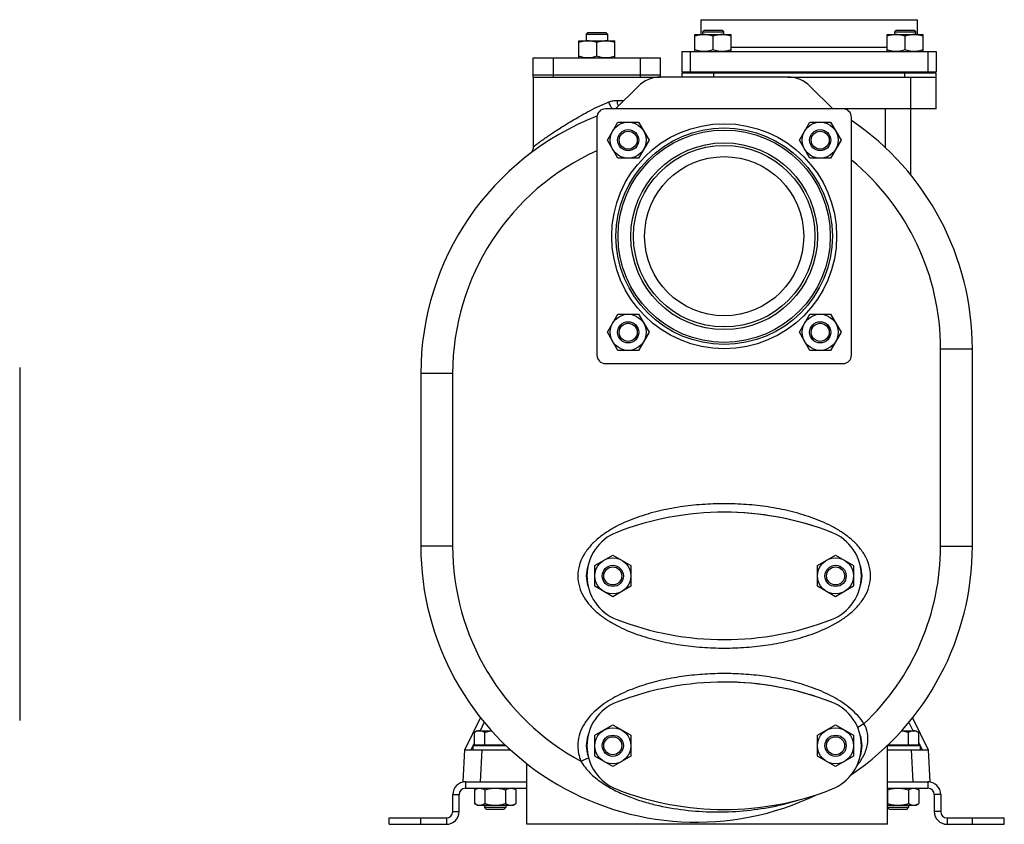
# Model space of a CAD drawing. Units: millimetres. Extents: x -783 to 1589, y -444 to 876.
# Drawn here: x -152 to 312, y 22 to 401 of the extents above; entities that cross this region are included whole.
import ezdxf

# ---------------------------------------------------------------- set-up
doc = ezdxf.new("R2010")
doc.units = ezdxf.units.MM
doc.header["$LTSCALE"] = 19.36
doc.layers.get('0').update_dxf_attribs({"linetype": 'CONTINUOUS'})
for name, color, linetype in [('02___PRT_ALL_AXES', 7, 'CONTINUOUS'), ('3_ALL_AXES', 7, 'CONTINUOUS'), ('9_ALL_THREAD', 7, 'CONTINUOUS')]:
    doc.layers.add(name, color=color, linetype=linetype)

msp = doc.modelspace()

# ---------------------------------------------------------------- linework, layer by layer
at = {"color": 7, "linetype": 'CONTINUOUS'}
for p, q in [((115.87, 395.24), (115.12, 394.49)), ((115.87, 395.24), (124.37, 395.24)), ((124.37, 395.24), (125.12, 394.49)), ((170.61, 396.24), (169.86, 395.49)), ((169.86, 395.49), (169.86, 394.24)), ((169.86, 395.49), (179.86, 395.49)), ((170.61, 396.24), (179.11, 396.24)), ((179.11, 396.24), (179.86, 395.49)), ((179.86, 395.49), (179.86, 394.24)), ((261.12, 396.24), (260.37, 395.49)), ((260.37, 395.49), (260.37, 394.24)), ((260.37, 395.49), (270.37, 395.49)), ((261.12, 396.24), (269.62, 396.24)), ((269.62, 396.24), (270.37, 395.49)), ((270.37, 395.49), (270.37, 394.24)), ((111.62, 383.24), (111.62, 391.24)), ((111.62, 391.24), (128.62, 391.24)), ((115.12, 394.49), (115.12, 391.24)), ((115.12, 394.49), (125.12, 394.49)), ((120.12, 384), (120.12, 390.48)), ((125.12, 394.49), (125.12, 391.24)), ((128.62, 383.24), (128.62, 391.24)), ((166.36, 386.24), (166.36, 394.24)), ((166.36, 394.24), (183.36, 394.24)), ((174.86, 387), (174.86, 393.48)), ((183.36, 386.24), (183.36, 394.24)), ((256.87, 386.24), (256.87, 394.24)), ((256.87, 394.24), (273.87, 394.24)), ((265.37, 387), (265.37, 393.48)), ((273.87, 386.24), (273.87, 394.24)), ((160.12, 386.24), (160.12, 376.74)), ((280.12, 386.24), (280.12, 376.74)), ((160.12, 376.74), (280.12, 376.74)), ((160.12, 376.24), (160.12, 374.24)), ((160.12, 376.24), (280.12, 376.24)), ((161.87, 376.24), (161.87, 376.74)), ((169.36, 376.74), (169.36, 376.24)), ((180.36, 376.74), (180.36, 376.24)), ((259.87, 376.74), (259.87, 376.24)), ((270.87, 376.74), (270.87, 376.24)), ((278.37, 376.24), (278.37, 376.74)), ((280.12, 359.24), (280.12, 376.24)), ((90.12, 374.24), (90.12, 341.3)), ((90.12, 374.24), (90.59, 374.24)), ((114.62, 374.24), (125.62, 374.24)), ((149.65, 374.24), (149.96, 374.24)), ((210.12, 374.24), (280.12, 374.24)), ((280.12, 359.24), (236.12, 359.24)), ((268.12, 328.08), (268.12, 359.24)), ((125.05, 344.49), (129.95, 352.99)), ((129.95, 352.99), (139.77, 352.99)), ((139.77, 352.99), (144.68, 344.49)), ((215.56, 344.49), (220.46, 352.99)), ((220.46, 352.99), (230.28, 352.99)), ((230.28, 352.99), (235.19, 344.49)), ((129.95, 335.99), (125.05, 344.49)), ((144.68, 344.49), (139.77, 335.99)), ((220.46, 335.99), (215.56, 344.49)), ((235.19, 344.49), (230.28, 335.99)), ((139.77, 335.99), (129.95, 335.99)), ((230.28, 335.99), (220.46, 335.99)), ((125.05, 253.98), (129.95, 262.48)), ((129.95, 262.48), (139.77, 262.48)), ((139.77, 262.48), (144.68, 253.98)), ((215.56, 253.98), (220.46, 262.48)), ((220.46, 262.48), (230.28, 262.48)), ((230.28, 262.48), (235.19, 253.98)), ((129.95, 245.48), (125.05, 253.98)), ((144.68, 253.98), (139.77, 245.48)), ((220.46, 245.48), (215.56, 253.98)), ((235.19, 253.98), (230.28, 245.48)), ((297.12, 153.24), (297.12, 246.23)), ((139.77, 245.48), (129.95, 245.48)), ((230.28, 245.48), (220.46, 245.48)), ((-151.97, 237.37), (-151.97, 71.11)), ((37.12, 234.55), (37.12, 153.24)), ((119.13, 144.15), (127.63, 149.05)), ((127.63, 149.05), (136.13, 144.15)), ((224.13, 144.15), (232.63, 149.05)), ((232.63, 149.05), (241.13, 144.15)), ((119.13, 134.33), (119.13, 144.15)), ((136.13, 144.15), (136.13, 134.33)), ((224.13, 134.33), (224.13, 144.15)), ((241.13, 144.15), (241.13, 134.33)), ((127.63, 129.42), (119.13, 134.33)), ((136.13, 134.33), (127.63, 129.42)), ((232.63, 129.42), (224.13, 134.33)), ((241.13, 134.33), (232.63, 129.42)), ((57.9, 57.24), (65.3, 72.41)), ((268.93, 72.41), (276.33, 57.24)), ((63.67, 66.24), (62.35, 65.48)), ((62.35, 59.64), (62.35, 65.48)), ((63.67, 66.24), (70.53, 66.24)), ((67.26, 59.64), (67.26, 65.48)), ((119.13, 64.15), (127.63, 69.05)), ((127.63, 69.05), (136.13, 64.15)), ((224.13, 64.15), (232.63, 69.05)), ((232.63, 69.05), (241.13, 64.15)), ((263.7, 66.24), (270.57, 66.24)), ((266.97, 59.64), (266.97, 65.48)), ((270.57, 66.24), (271.88, 65.48)), ((271.88, 59.64), (271.88, 65.48)), ((119.13, 54.33), (119.13, 64.15)), ((136.13, 64.15), (136.13, 54.33)), ((224.13, 54.33), (224.13, 64.15)), ((241.13, 64.15), (241.13, 54.33)), ((57.12, 42.24), (57.9, 57.24)), ((57.9, 57.24), (79.47, 57.24)), ((77.33, 59.24), (61.67, 59.24)), ((61.67, 59.24), (61.67, 57.24)), ((62.35, 59.64), (76.91, 59.64)), ((64.07, 59.64), (64.07, 59.24)), ((257.12, 22.24), (257.12, 59.43)), ((272.57, 59.24), (257.12, 59.24)), ((257.12, 57.24), (276.33, 57.24)), ((257.32, 59.64), (271.88, 59.64)), ((270.17, 59.64), (270.17, 59.24)), ((272.57, 59.24), (272.57, 57.24)), ((276.33, 57.24), (277.12, 42.24)), ((127.63, 49.42), (119.13, 54.33)), ((136.13, 54.33), (127.63, 49.42)), ((232.63, 49.42), (224.13, 54.33)), ((241.13, 54.33), (232.63, 49.42)), ((87.12, 22.24), (87.12, 50.77)), ((58.13, 42.24), (57.12, 42.24)), ((277.12, 42.24), (276.2, 42.24)), ((58.17, 39.24), (87.12, 39.24)), ((62.35, 38.48), (63.67, 39.24)), ((62.35, 38.48), (62.35, 32)), ((67.26, 38.48), (67.26, 32)), ((77.07, 38.48), (77.07, 32)), ((81.98, 38.48), (80.67, 39.24)), ((81.98, 38.48), (81.98, 32)), ((257.12, 39.24), (276.17, 39.24)), ((257.16, 38.48), (257.16, 32)), ((266.97, 38.48), (266.97, 32)), ((271.88, 38.48), (270.57, 39.24)), ((271.88, 38.48), (271.88, 32)), ((55.17, 28.24), (55.17, 36.24)), ((279.17, 36.24), (279.17, 28.24)), ((63.67, 31.24), (62.35, 32)), ((63.67, 31.24), (80.67, 31.24)), ((67.17, 31.24), (67.17, 30.16)), ((68.09, 29.24), (67.17, 30.16)), ((77.17, 30.16), (67.17, 30.16)), ((76.25, 29.24), (68.09, 29.24)), ((76.25, 29.24), (77.17, 30.16)), ((77.17, 31.24), (77.17, 30.16)), ((80.67, 31.24), (81.98, 32)), ((257.12, 31.24), (270.57, 31.24)), ((267.07, 30.16), (257.12, 30.16)), ((257.99, 29.24), (257.12, 30.11)), ((266.15, 29.24), (257.99, 29.24)), ((266.15, 29.24), (267.07, 30.16)), ((267.07, 31.24), (267.07, 30.16)), ((270.57, 31.24), (271.88, 32)), ((22.17, 22.24), (22.17, 25.24)), ((312.17, 22.24), (312.17, 25.24)), ((22.17, 22.24), (49.17, 22.24)), ((257.12, 22.24), (87.12, 22.24)), ((285.17, 22.24), (312.17, 22.24))]:
    msp.add_line(p, q, dxfattribs=at)
at = {"color": 9, "linetype": 'CONTINUOUS'}
for p, q in [((164.12, 386.24), (164.12, 376.74)), ((276.12, 386.24), (276.12, 376.74)), ((175.12, 376.24), (175.12, 374.24)), ((265.12, 376.24), (265.12, 374.24)), ((268.12, 359.24), (268.12, 374.24)), ((129.75, 363.24), (132.9, 363.24)), ((256.12, 340.99), (256.12, 359.24)), ((282.12, 246.23), (297.12, 246.23)), ((282.12, 153.24), (282.12, 246.23)), ((52.12, 234.55), (37.12, 234.55)), ((52.12, 234.55), (52.12, 153.24)), ((52.12, 153.24), (37.12, 153.24)), ((282.12, 153.24), (297.12, 153.24)), ((67.01, 70.3), (65.03, 66.24)), ((269.2, 66.24), (267.22, 70.3)), ((246.02, 69.58), (243.1, 67.77)), ((62.35, 60.74), (60.64, 57.24)), ((273.59, 57.24), (271.88, 60.74)), ((65.89, 57.24), (65.1, 42.24)), ((269.13, 42.24), (268.34, 57.24)), ((112.62, 51.97), (116.18, 53.47)), ((58.17, 42.24), (58.17, 39.24)), ((276.17, 42.24), (276.17, 39.24)), ((52.17, 36.24), (55.17, 36.24)), ((282.17, 36.24), (279.17, 36.24)), ((52.17, 28.24), (55.17, 28.24)), ((282.17, 28.24), (279.17, 28.24)), ((37.17, 22.24), (37.17, 25.24)), ((49.17, 25.24), (49.17, 22.24)), ((285.17, 25.24), (285.17, 22.24)), ((297.17, 22.24), (297.17, 25.24))]:
    msp.add_line(p, q, dxfattribs=at)
at = {"color": 3, "linetype": 'CONTINUOUS'}
for p, q in [((210.12, 374.24), (150.12, 374.24)), ((139.51, 369.84), (128.9, 359.24)), ((231.33, 359.24), (220.72, 369.84)), ((58.17, 42.24), (87.12, 42.24)), ((257.12, 42.24), (276.17, 42.24)), ((52.17, 28.24), (52.17, 36.24)), ((282.17, 36.24), (282.17, 28.24)), ((22.17, 25.24), (49.17, 25.24)), ((285.17, 25.24), (312.17, 25.24))]:
    msp.add_line(p, q, dxfattribs=at)
at = {"color": 7, "linetype": 'CONTINUOUS'}
msp.add_lwpolyline([(90.12, 341.3), (90.12, 341.25), (90.09, 340.87), (90.04, 340.51), (89.95, 340.15), (89.83, 339.8), (89.67, 339.47), (89.49, 339.15), (89.29, 338.86), (89.06, 338.58), (88.81, 338.33), (88.53, 338.11)], dxfattribs=at)
for centre, radius in [((134.86, 344.49), 8.5), ((225.37, 344.49), 8.5), ((180.12, 299.24), 51), ((134.86, 344.49), 5), ((180.12, 299.24), 50), ((134.86, 344.49), 4.25), ((225.37, 344.49), 5), ((225.37, 344.49), 4.25), ((180.12, 299.24), 37.5), ((134.86, 253.98), 8.5), ((225.37, 253.98), 8.5), ((134.86, 253.98), 5), ((134.86, 253.98), 4.25), ((225.37, 253.98), 5), ((225.37, 253.98), 4.25), ((127.63, 139.24), 8.5), ((127.63, 139.24), 5), ((232.63, 139.24), 8.5), ((232.63, 139.24), 5), ((127.63, 139.24), 4.25), ((232.63, 139.24), 4.25), ((127.63, 59.24), 8.5), ((232.63, 59.24), 8.5), ((127.63, 59.24), 5), ((127.63, 59.24), 4.25), ((232.63, 59.24), 5), ((232.63, 59.24), 4.25)]:
    msp.add_circle(centre, radius, dxfattribs=at)
at = {"color": 3, "linetype": 'CONTINUOUS'}
for centre, radius, start, end in [((150.12, 359.24), 15, 90, 135), ((210.12, 359.24), 15, 45, 90), ((58.17, 36.24), 6, 90, 180), ((276.17, 36.24), 6, 0, 90), ((49.17, 28.24), 3, 270, 360), ((285.17, 28.24), 3, 180, 270)]:
    msp.add_arc(centre, radius, start, end, dxfattribs=at)
at = {"color": 7, "linetype": 'CONTINUOUS'}
for centre, radius, start, end in [((167.12, 234.55), 130, 111.1831, 180), ((167.12, 246.23), 130, 0, 55.8312), ((167.12, 153.24), 130, 180, 295.7572), ((167.12, 153.24), 130, 304.1989, 360), ((58.17, 36.24), 3, 90, 180), ((276.17, 36.24), 3, 0, 90), ((49.17, 28.24), 6, 270, 360), ((285.17, 28.24), 6, 180, 270)]:
    msp.add_arc(centre, radius, start, end, dxfattribs=at)
at = {"color": 9, "linetype": 'CONTINUOUS'}
for centre, start, end in [((167.12, 234.55), 114.1229, 180), ((167.12, 246.23), 0, 50.5961), ((167.12, 153.24), 180, 241.7137), ((167.12, 153.24), 313.3244, 360)]:
    msp.add_arc(centre, 115, start, end, dxfattribs=at)
at = {"color": 7, "linetype": 'CONTINUOUS'}
for points, knots in [([(115.87, 391.24), (115.51, 391.24), (114.79, 391.2), (113.71, 391.05), (112.66, 390.8), (111.96, 390.59), (111.62, 390.48)], [0, 0, 0, 0, 0.248843, 0.498242, 0.748576, 1, 1, 1, 1]), ([(120.12, 390.48), (119.77, 390.59), (119.08, 390.8), (118.02, 391.05), (116.95, 391.2), (116.23, 391.24), (115.87, 391.24)], [0, 0, 0, 0, 0.251423, 0.501757, 0.751155, 1, 1, 1, 1]), ([(124.37, 391.24), (124.01, 391.24), (123.29, 391.2), (122.21, 391.05), (121.16, 390.8), (120.46, 390.59), (120.12, 390.48)], [0, 0, 0, 0, 0.248843, 0.498242, 0.748576, 1, 1, 1, 1]), ([(128.62, 390.48), (128.27, 390.59), (127.58, 390.8), (126.52, 391.05), (125.45, 391.2), (124.73, 391.24), (124.37, 391.24)], [0, 0, 0, 0, 0.251423, 0.501757, 0.751155, 1, 1, 1, 1]), ([(170.61, 394.24), (170.25, 394.24), (169.53, 394.2), (168.46, 394.05), (167.4, 393.8), (166.71, 393.59), (166.36, 393.48)], [0, 0, 0, 0, 0.248843, 0.498242, 0.748576, 1, 1, 1, 1]), ([(174.86, 393.48), (174.52, 393.59), (173.82, 393.8), (172.76, 394.05), (171.69, 394.2), (170.97, 394.24), (170.61, 394.24)], [0, 0, 0, 0, 0.251423, 0.501757, 0.751155, 1, 1, 1, 1]), ([(179.11, 394.24), (178.75, 394.24), (178.03, 394.2), (176.96, 394.05), (175.9, 393.8), (175.21, 393.59), (174.86, 393.48)], [0, 0, 0, 0, 0.248843, 0.498242, 0.748576, 1, 1, 1, 1]), ([(183.36, 393.48), (183.02, 393.59), (182.32, 393.8), (181.26, 394.05), (180.19, 394.2), (179.47, 394.24), (179.11, 394.24)], [0, 0, 0, 0, 0.251423, 0.501757, 0.751155, 1, 1, 1, 1]), ([(261.12, 394.24), (260.76, 394.24), (260.04, 394.2), (258.97, 394.05), (257.91, 393.8), (257.22, 393.59), (256.87, 393.48)], [0, 0, 0, 0, 0.248843, 0.498242, 0.748576, 1, 1, 1, 1]), ([(265.37, 393.48), (265.03, 393.59), (264.33, 393.8), (263.27, 394.05), (262.2, 394.2), (261.48, 394.24), (261.12, 394.24)], [0, 0, 0, 0, 0.251423, 0.501757, 0.751155, 1, 1, 1, 1]), ([(269.62, 394.24), (269.26, 394.24), (268.54, 394.2), (267.47, 394.05), (266.41, 393.8), (265.72, 393.59), (265.37, 393.48)], [0, 0, 0, 0, 0.248843, 0.498242, 0.748576, 1, 1, 1, 1]), ([(273.87, 393.48), (273.53, 393.59), (272.83, 393.8), (271.77, 394.05), (270.7, 394.2), (269.98, 394.24), (269.62, 394.24)], [0, 0, 0, 0, 0.251423, 0.501757, 0.751155, 1, 1, 1, 1]), ([(170.61, 386.24), (170.25, 386.24), (169.53, 386.27), (168.46, 386.43), (167.4, 386.67), (166.71, 386.88), (166.36, 387)], [0, 0, 0, 0, 0.248843, 0.498242, 0.748576, 1, 1, 1, 1]), ([(174.86, 387), (174.52, 386.88), (173.82, 386.67), (172.76, 386.43), (171.69, 386.27), (170.97, 386.24), (170.61, 386.24)], [0, 0, 0, 0, 0.251423, 0.501757, 0.751155, 1, 1, 1, 1]), ([(179.11, 386.24), (178.75, 386.24), (178.03, 386.27), (176.96, 386.43), (175.9, 386.67), (175.21, 386.88), (174.86, 387)], [0, 0, 0, 0, 0.248843, 0.498242, 0.748576, 1, 1, 1, 1]), ([(183.36, 387), (183.02, 386.88), (182.32, 386.67), (181.26, 386.43), (180.19, 386.27), (179.47, 386.24), (179.11, 386.24)], [0, 0, 0, 0, 0.251423, 0.501757, 0.751155, 1, 1, 1, 1]), ([(261.12, 386.24), (260.76, 386.24), (260.04, 386.27), (258.97, 386.43), (257.91, 386.67), (257.22, 386.88), (256.87, 387)], [0, 0, 0, 0, 0.248843, 0.498242, 0.748576, 1, 1, 1, 1]), ([(265.37, 387), (265.03, 386.88), (264.33, 386.67), (263.27, 386.43), (262.2, 386.27), (261.48, 386.24), (261.12, 386.24)], [0, 0, 0, 0, 0.251423, 0.501757, 0.751155, 1, 1, 1, 1]), ([(269.62, 386.24), (269.26, 386.24), (268.54, 386.27), (267.47, 386.43), (266.41, 386.67), (265.72, 386.88), (265.37, 387)], [0, 0, 0, 0, 0.248843, 0.498242, 0.748576, 1, 1, 1, 1]), ([(273.87, 387), (273.53, 386.88), (272.83, 386.67), (271.77, 386.43), (270.7, 386.27), (269.98, 386.24), (269.62, 386.24)], [0, 0, 0, 0, 0.251423, 0.501757, 0.751155, 1, 1, 1, 1]), ([(115.87, 383.24), (115.51, 383.24), (114.79, 383.27), (113.71, 383.43), (112.66, 383.67), (111.96, 383.88), (111.62, 384)], [0, 0, 0, 0, 0.248843, 0.498242, 0.748576, 1, 1, 1, 1]), ([(120.12, 384), (119.77, 383.88), (119.08, 383.67), (118.02, 383.43), (116.95, 383.27), (116.23, 383.24), (115.87, 383.24)], [0, 0, 0, 0, 0.251423, 0.501757, 0.751155, 1, 1, 1, 1]), ([(124.37, 383.24), (124.01, 383.24), (123.29, 383.27), (122.21, 383.43), (121.16, 383.67), (120.46, 383.88), (120.12, 384)], [0, 0, 0, 0, 0.248843, 0.498242, 0.748576, 1, 1, 1, 1]), ([(128.62, 384), (128.27, 383.88), (127.58, 383.67), (126.52, 383.43), (125.45, 383.27), (124.73, 383.24), (124.37, 383.24)], [0, 0, 0, 0, 0.251423, 0.501757, 0.751155, 1, 1, 1, 1]), ([(64.8, 66.24), (64.7, 66.24), (64.49, 66.23), (64.18, 66.19), (63.87, 66.12), (63.46, 66.01), (62.94, 65.8), (62.55, 65.59), (62.35, 65.48)], [0, 0, 0, 0, 0.119944, 0.240516, 0.36228, 0.485687, 0.738449, 1, 1, 1, 1]), ([(67.26, 65.48), (67.06, 65.59), (66.67, 65.8), (66.15, 66.01), (65.74, 66.12), (65.43, 66.19), (65.12, 66.23), (64.91, 66.24), (64.8, 66.24)], [0, 0, 0, 0, 0.26155, 0.514311, 0.637719, 0.759483, 0.880056, 1, 1, 1, 1]), ([(70.61, 66.16), (70.32, 66.13), (69.76, 66.05), (68.64, 65.85), (67.81, 65.64), (67.26, 65.48)], [0, 0, 0, 0, 0.250019, 0.500041, 1, 1, 1, 1]), ([(266.97, 65.48), (266.43, 65.64), (265.6, 65.85), (264.47, 66.05), (263.91, 66.13), (263.63, 66.16)], [0, 0, 0, 0, 0.499957, 0.74998, 1, 1, 1, 1]), ([(269.43, 66.24), (269.32, 66.24), (269.11, 66.23), (268.8, 66.19), (268.49, 66.12), (268.08, 66.01), (267.56, 65.8), (267.17, 65.59), (266.97, 65.48)], [0, 0, 0, 0, 0.119944, 0.240516, 0.36228, 0.485687, 0.738449, 1, 1, 1, 1]), ([(271.88, 65.48), (271.68, 65.59), (271.29, 65.8), (270.78, 66.01), (270.36, 66.12), (270.05, 66.19), (269.74, 66.23), (269.53, 66.24), (269.43, 66.24)], [0, 0, 0, 0, 0.26155, 0.514311, 0.637719, 0.759483, 0.880056, 1, 1, 1, 1]), ([(62.35, 38.48), (62.55, 38.59), (62.94, 38.8), (63.46, 39.01), (63.87, 39.12), (64.18, 39.19), (64.49, 39.23), (64.7, 39.24), (64.8, 39.24)], [0, 0, 0, 0, 0.26155, 0.514311, 0.637719, 0.759483, 0.880056, 1, 1, 1, 1]), ([(64.8, 39.24), (64.91, 39.24), (65.12, 39.23), (65.43, 39.19), (65.74, 39.12), (66.15, 39.01), (66.67, 38.8), (67.06, 38.59), (67.26, 38.48)], [0, 0, 0, 0, 0.119944, 0.240516, 0.36228, 0.485687, 0.738449, 1, 1, 1, 1]), ([(67.26, 38.48), (67.66, 38.59), (68.46, 38.8), (69.68, 39.05), (70.92, 39.2), (71.75, 39.24), (72.17, 39.24)], [0, 0, 0, 0, 0.250017, 0.500021, 0.750014, 1, 1, 1, 1]), ([(72.17, 39.24), (72.58, 39.24), (73.41, 39.2), (74.65, 39.05), (75.87, 38.8), (76.67, 38.59), (77.07, 38.48)], [0, 0, 0, 0, 0.249984, 0.499977, 0.749982, 1, 1, 1, 1]), ([(77.07, 38.48), (77.27, 38.59), (77.66, 38.8), (78.18, 39.01), (78.59, 39.12), (78.9, 39.19), (79.21, 39.23), (79.42, 39.24), (79.53, 39.24)], [0, 0, 0, 0, 0.26155, 0.514311, 0.637719, 0.759483, 0.880056, 1, 1, 1, 1]), ([(79.53, 39.24), (79.63, 39.24), (79.84, 39.23), (80.15, 39.19), (80.46, 39.12), (80.88, 39.01), (81.39, 38.8), (81.78, 38.59), (81.98, 38.48)], [0, 0, 0, 0, 0.119944, 0.240516, 0.36228, 0.485687, 0.738449, 1, 1, 1, 1]), ([(257.16, 38.48), (257.56, 38.59), (258.36, 38.8), (259.58, 39.05), (260.82, 39.2), (261.65, 39.24), (262.07, 39.24)], [0, 0, 0, 0, 0.250017, 0.500021, 0.750014, 1, 1, 1, 1]), ([(262.07, 39.24), (262.48, 39.24), (263.31, 39.2), (264.55, 39.05), (265.77, 38.8), (266.57, 38.59), (266.97, 38.48)], [0, 0, 0, 0, 0.249984, 0.499977, 0.749982, 1, 1, 1, 1]), ([(266.97, 38.48), (267.17, 38.59), (267.56, 38.8), (268.08, 39.01), (268.49, 39.12), (268.8, 39.19), (269.11, 39.23), (269.32, 39.24), (269.43, 39.24)], [0, 0, 0, 0, 0.26155, 0.514311, 0.637719, 0.759483, 0.880056, 1, 1, 1, 1]), ([(269.43, 39.24), (269.53, 39.24), (269.74, 39.23), (270.05, 39.19), (270.36, 39.12), (270.78, 39.01), (271.29, 38.8), (271.68, 38.59), (271.88, 38.48)], [0, 0, 0, 0, 0.119944, 0.240516, 0.36228, 0.485687, 0.738449, 1, 1, 1, 1]), ([(62.35, 32), (62.55, 31.88), (62.94, 31.68), (63.46, 31.47), (63.87, 31.35), (64.18, 31.29), (64.49, 31.25), (64.7, 31.24), (64.8, 31.24)], [0, 0, 0, 0, 0.26155, 0.514311, 0.637719, 0.759483, 0.880056, 1, 1, 1, 1]), ([(64.8, 31.24), (64.91, 31.24), (65.12, 31.25), (65.43, 31.29), (65.74, 31.35), (66.15, 31.47), (66.67, 31.68), (67.06, 31.88), (67.26, 32)], [0, 0, 0, 0, 0.119944, 0.240516, 0.36228, 0.485687, 0.738449, 1, 1, 1, 1]), ([(67.26, 32), (67.66, 31.88), (68.46, 31.67), (69.68, 31.43), (70.92, 31.27), (71.75, 31.24), (72.17, 31.24)], [0, 0, 0, 0, 0.250017, 0.500021, 0.750014, 1, 1, 1, 1]), ([(72.17, 31.24), (72.58, 31.24), (73.41, 31.27), (74.65, 31.43), (75.87, 31.67), (76.67, 31.88), (77.07, 32)], [0, 0, 0, 0, 0.249984, 0.499977, 0.749982, 1, 1, 1, 1]), ([(77.07, 32), (77.27, 31.88), (77.66, 31.68), (78.18, 31.47), (78.59, 31.35), (78.9, 31.29), (79.21, 31.25), (79.42, 31.24), (79.53, 31.24)], [0, 0, 0, 0, 0.26155, 0.514311, 0.637719, 0.759483, 0.880056, 1, 1, 1, 1]), ([(79.53, 31.24), (79.63, 31.24), (79.84, 31.25), (80.15, 31.29), (80.46, 31.35), (80.88, 31.47), (81.39, 31.68), (81.78, 31.88), (81.98, 32)], [0, 0, 0, 0, 0.119944, 0.240516, 0.36228, 0.485687, 0.738449, 1, 1, 1, 1]), ([(257.16, 32), (257.56, 31.88), (258.36, 31.67), (259.58, 31.43), (260.82, 31.27), (261.65, 31.24), (262.07, 31.24)], [0, 0, 0, 0, 0.250017, 0.500021, 0.750014, 1, 1, 1, 1]), ([(262.07, 31.24), (262.48, 31.24), (263.31, 31.27), (264.55, 31.43), (265.77, 31.67), (266.57, 31.88), (266.97, 32)], [0, 0, 0, 0, 0.249984, 0.499977, 0.749982, 1, 1, 1, 1]), ([(266.97, 32), (267.17, 31.88), (267.56, 31.68), (268.08, 31.47), (268.49, 31.35), (268.8, 31.29), (269.11, 31.25), (269.32, 31.24), (269.43, 31.24)], [0, 0, 0, 0, 0.26155, 0.514311, 0.637719, 0.759483, 0.880056, 1, 1, 1, 1]), ([(269.43, 31.24), (269.53, 31.24), (269.74, 31.25), (270.05, 31.29), (270.36, 31.35), (270.78, 31.47), (271.29, 31.68), (271.68, 31.88), (271.88, 32)], [0, 0, 0, 0, 0.119944, 0.240516, 0.36228, 0.485687, 0.738449, 1, 1, 1, 1])]:
    msp.add_open_spline(points, degree=3, knots=knots, dxfattribs=at)
at = {"color": 9, "linetype": 'CONTINUOUS'}
for points, knots in [([(120.12, 360.04), (120.59, 360.27), (122.47, 361.15), (124.38, 361.96), (125.82, 362.52)], [0, 0, 0, 0, 0.255654, 1, 1, 1, 1]), ([(125.82, 362.52), (126.47, 362.77), (127.77, 363.13), (129.1, 363.24), (129.75, 363.24)], [0, 0, 0, 0, 0.518411, 1, 1, 1, 1]), ([(127.43, 359.24), (127.26, 359.43), (126.92, 359.88), (126.33, 360.95), (125.99, 361.87), (125.82, 362.52)], [0, 0, 0, 0, 0.209921, 0.455139, 1, 1, 1, 1]), ([(130.31, 360.65), (130.12, 361.03), (129.84, 361.88), (129.75, 362.78), (129.75, 363.24)], [0, 0, 0, 0, 0.480096, 1, 1, 1, 1]), ([(90.12, 341.3), (90.12, 341.3), (90.12, 341.3), (90.14, 341.31), (90.17, 341.34), (90.21, 341.37), (90.26, 341.41), (90.35, 341.48), (90.49, 341.59), (90.69, 341.74), (90.94, 341.94), (91.24, 342.16), (91.73, 342.54), (92.46, 343.09), (93.5, 343.86), (94.76, 344.78), (96.25, 345.84), (97.99, 347.05), (100.02, 348.42), (102.38, 349.95), (106.26, 352.39), (110.74, 355.04), (115.79, 357.85), (118.63, 359.32), (120.12, 360.04)], [0, 0, 0, 0, 0.0002, 0.0008, 0.0018, 0.0032, 0.005002, 0.007206, 0.012822, 0.020057, 0.028924, 0.039437, 0.051614, 0.081053, 0.117468, 0.161176, 0.212603, 0.272323, 0.341098, 0.419928, 0.510078, 0.729842, 0.860259, 1, 1, 1, 1]), ([(249.12, 139.24), (249.12, 140.97), (248.6, 144.47), (246.44, 149.26), (243.29, 153.46), (239.48, 157.04), (235.24, 160.1), (229.22, 163.57), (221.19, 166.97), (211.16, 169.88), (200.91, 171.85), (190.54, 172.99), (180.11, 173.36), (169.68, 172.99), (159.3, 171.85), (149.05, 169.88), (139.03, 166.96), (131, 163.56), (124.97, 160.09), (120.74, 157.03), (116.93, 153.44), (113.79, 149.25), (111.64, 144.46), (111.12, 140.97), (111.12, 139.24)], [0, 0, 0, 0, 0.031232, 0.062471, 0.093715, 0.124965, 0.156222, 0.187483, 0.249974, 0.312485, 0.375006, 0.437531, 0.500059, 0.562587, 0.625113, 0.687633, 0.750145, 0.812636, 0.843897, 0.875154, 0.906401, 0.937628, 0.968825, 1, 1, 1, 1]), ([(111.12, 139.24), (111.12, 137.5), (111.64, 134.01), (113.79, 129.21), (116.95, 125.02), (120.75, 121.43), (124.99, 118.38), (131.02, 114.9), (139.05, 111.51), (149.07, 108.59), (159.32, 106.63), (169.7, 105.49), (180.13, 105.11), (190.56, 105.49), (200.93, 106.63), (211.18, 108.6), (221.2, 111.52), (229.23, 114.91), (235.26, 118.39), (239.5, 121.45), (243.3, 125.03), (246.44, 129.23), (248.6, 134.02), (249.12, 137.51), (249.12, 139.24)], [0, 0, 0, 0, 0.031232, 0.062471, 0.093715, 0.124965, 0.156222, 0.187483, 0.249974, 0.312485, 0.375006, 0.437531, 0.500059, 0.562587, 0.625113, 0.687633, 0.750145, 0.812636, 0.843897, 0.875154, 0.906401, 0.937628, 0.968825, 1, 1, 1, 1]), ([(246.02, 69.58), (244.32, 72.33), (240.92, 75.96), (235.69, 79.79), (230.1, 83.12), (222.65, 86.41), (213.34, 89.32), (203.8, 91.37), (194.13, 92.67), (184.4, 93.28), (174.65, 93.24), (164.92, 92.55), (155.26, 91.16), (145.75, 89.01), (136.47, 85.99), (129.07, 82.57), (123.56, 79.13), (119.7, 76.13), (116.27, 72.65), (113.46, 68.64), (111.57, 64.12), (111.12, 60.86), (111.12, 59.24)], [0, 0, 0, 0, 0.062309, 0.093571, 0.124836, 0.187336, 0.249855, 0.312382, 0.374914, 0.437449, 0.499985, 0.56252, 0.625052, 0.687579, 0.750096, 0.812592, 0.843857, 0.875118, 0.906369, 0.937601, 0.968809, 1, 1, 1, 1]), ([(247.77, 60.78), (247.93, 62.25), (247.83, 65.33), (246.76, 68.22), (246.02, 69.58)], [0, 0, 0, 0, 0.489296, 1, 1, 1, 1]), ([(242.77, 49.94), (244.05, 51.48), (245.75, 54.02), (247.24, 57.78), (247.66, 59.77), (247.77, 60.78)], [0, 0, 0, 0, 0.49897, 0.748016, 1, 1, 1, 1]), ([(111.12, 59.24), (111.12, 57.99), (111.38, 55.5), (112.14, 53.12), (112.62, 51.97)], [0, 0, 0, 0, 0.499961, 1, 1, 1, 1]), ([(112.62, 51.97), (113.75, 49.95), (116.68, 46.29), (122.08, 41.91), (128.06, 38.36), (134.39, 35.48), (140.94, 33.17), (149.88, 30.72), (161.31, 28.75), (175.18, 27.86), (189.04, 28.35), (202.72, 30.24), (211.64, 32.49), (215.99, 33.91)], [0, 0, 0, 0, 0.062561, 0.125114, 0.187717, 0.250377, 0.313076, 0.375795, 0.501181, 0.626492, 0.751573, 0.876171, 1, 1, 1, 1])]:
    msp.add_open_spline(points, degree=3, knots=knots, dxfattribs=at)
at = {"layer": '02___PRT_ALL_AXES', "color": 7, "linetype": 'CONTINUOUS'}
for p, q in [((169.12, 401.24), (169.12, 394.24)), ((169.12, 401.24), (271.12, 401.24)), ((271.12, 401.24), (271.12, 394.24)), ((160.12, 386.24), (280.12, 386.24)), ((236.12, 359.24), (124.12, 359.24)), ((120.12, 355.24), (120.12, 243.24)), ((240.12, 243.24), (240.12, 355.24)), ((124.12, 239.24), (236.12, 239.24))]:
    msp.add_line(p, q, dxfattribs=at)
at = {"layer": '02___PRT_ALL_AXES', "color": 9, "linetype": 'CONTINUOUS'}
msp.add_line((183.36, 388.24), (256.87, 388.24), dxfattribs=at)
msp.add_circle((180.12, 299.24), 53, dxfattribs=at)
at = {"layer": '02___PRT_ALL_AXES', "color": 7, "linetype": 'CONTINUOUS'}
for centre, start, end in [((124.12, 355.24), 90, 180), ((236.12, 355.24), 0, 90), ((124.12, 243.24), 180, 270), ((236.12, 243.24), 270, 360)]:
    msp.add_arc(centre, 4, start, end, dxfattribs=at)
for centre, start_param, end_param in [((180.12, 139.24), 2.98505, 3.298135), ((180.12, 139.24), 6.12736, 6.43901), ((180.12, 59.24), 2.98505, 3.298135), ((180.12, 59.24), 6.12736, 6.43901)]:
    msp.add_ellipse(centre, major_axis=(65, 0), ratio=0.461538, start_param=start_param, end_param=end_param, dxfattribs=at)
at = {"layer": '3_ALL_AXES', "color": 7, "linetype": 'CONTINUOUS'}
for p, q in [((90.12, 374.24), (90.12, 383.24)), ((90.12, 383.24), (150.12, 383.24)), ((150.12, 374.24), (150.12, 383.24)), ((90.12, 375.24), (150.12, 375.24)), ((90.12, 374.24), (120.6, 374.24)), ((124.9, 374.24), (149.96, 374.24))]:
    msp.add_line(p, q, dxfattribs=at)
at = {"layer": '3_ALL_AXES', "color": 9, "linetype": 'CONTINUOUS'}
for p, q in [((99.6, 375.24), (99.6, 383.24)), ((140.63, 375.24), (140.63, 383.24)), ((99.6, 374.24), (99.6, 375.24)), ((140.63, 374.24), (140.63, 375.24))]:
    msp.add_line(p, q, dxfattribs=at)
at = {"layer": '3_ALL_AXES', "color": 7, "linetype": 'CONTINUOUS'}
for centre, radius, start, end in [((180.12, 29.24), 140, 68.7851, 111.2149), ((180.13, 29.24), 140, 68.7868, 90.2281), ((137.41, 139.24), 22, 111.1927, 248.8073), ((222.83, 139.24), 22, 291.1927, 68.8073), ((180.12, 249.24), 140, 248.7851, 291.2149), ((180.13, 249.24), 140, 291.2117, 291.2132), ((180.12, -50.76), 140, 68.7851, 111.2149), ((180.13, -50.76), 140, 68.7868, 90.2281), ((137.41, 59.24), 22, 111.1927, 248.8073), ((222.83, 59.24), 22, 291.1927, 68.8073), ((180.12, 169.24), 140, 248.7851, 291.2149), ((180.13, 169.24), 140, 291.2117, 291.2132)]:
    msp.add_arc(centre, radius, start, end, dxfattribs=at)
at = {"layer": '9_ALL_THREAD', "color": 7, "linetype": 'CONTINUOUS'}
for radius in [44, 42.75]:
    msp.add_circle((180.12, 299.24), radius, dxfattribs=at)

doc.saveas('drawing.dxf')
